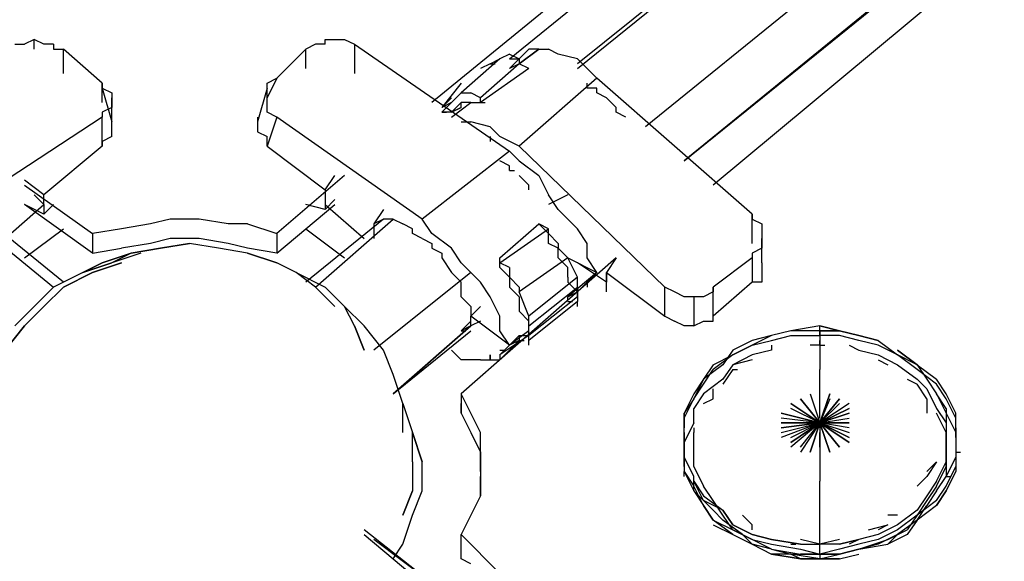
# Model space of a CAD drawing. Extents: x -3359 to 2739, y -25000 to -21650.
# Drawn here: x -862 to -432, y -23589 to -23353 of the extents above; entities that cross this region are included whole.
import ezdxf

# ---------------------------------------------------------------- set-up
doc = ezdxf.new("R2010")
doc.units = 0
doc.header["$LTSCALE"] = 5
doc.header["$PDMODE"] = 33
doc.header["$PDSIZE"] = 20
doc.layers.get('Defpoints').update_dxf_attribs({"linetype": 'CONTINUOUS'})
doc.layers.add('Lg_base', color=40, linetype='CONTINUOUS')
doc.layers.add('Lg_dim', color=7, linetype='CONTINUOUS')
doc.styles.add('LG1', font='ARIAL.TTF', dxfattribs={"height": 185})
doc.styles.get("Standard").update_dxf_attribs({"font": 'SIMPLEX'})
doc.dimstyles.new('LG_DIM', dxfattribs={"dimtxt": 2.5, "dimasz": 2.5, "dimexe": 1.25, "dimexo": 0.625, "dimtad": 1, "dimdec": 4, "dimdsep": 46, "dimlunit": 6, "dimtxsty": 'Standard', "dimcen": 2.5, "dimadec": 0, "dimazin": 0, "dimtfac": 1, "dimtdec": 4, "dimtmove": 0, "dimatfit": 3, "dimfxl": 0, "dimtolj": 1, "dimtzin": 0, "dimarcsym": 0})

# ---------------------------------------------------------------- blocks, each defined once
blk = doc.blocks.new('*D4')
at = {"layer": 'Defpoints', "color": 0}
for p in [(-787.47, -22180.36), (1536.83, -25000), (2458.62, -25000)]:
    blk.add_point(p, dxfattribs=at)
at = {"layer": 'Lg_dim', "color": 0, "lineweight": -2}
for p, q in [((-786.47, -22180.36), (2508.62, -22180.36)), ((2458.62, -22300.36), (2458.62, -23445.72)), ((2458.62, -24880), (2458.62, -23734.63)), ((1537.83, -25000), (2508.62, -25000))]:
    blk.add_line(p, q, dxfattribs=at)
at = {"layer": 'Lg_dim', "color": 0}
for points in [[(2438.62, -22300.36), (2478.62, -22300.36), (2458.62, -22180.36)], [(2438.62, -24880), (2478.62, -24880), (2458.62, -25000)]]:
    blk.add_solid(points, dxfattribs=at)
at = {"layer": 'Lg_dim', "color": 4, "insert": (2458.62, -23590.18), "char_height": 185, "attachment_point": 5, "style": 'LG1'}
blk.add_mtext('\\A1;2820', dxfattribs=at)

msp = doc.modelspace()

# ---------------------------------------------------------------- linework, layer by layer
at = {"layer": 'Lg_base'}
for p, q in [((-182.0506, -22980.5251), (-681.6272, -23389.07715)), ((-647.7576, -23370.0255), (-224.3876, -23024.97895)), ((-618.1217, -23374.2592), (-198.9854, -23035.5632)), ((-198.9854, -23035.5632), (-618.1217, -23372.14235)), ((-165.1158, -23056.7317), (-588.4858, -23399.6614)), ((-160.8821, -23080.01705), (-571.551, -23414.47935)), ((-571.551, -23414.47935), (-160.8821, -23080.01705)), ((-143.9473, -23080.01705), (-558.8499, -23425.0636)), ((-571.551, -23414.47935), (-160.8821, -23082.1339)), ((-863.6763, -23363.67495), (-859.4426, -23363.67495)), ((-855.2089, -23361.5581), (-859.4426, -23363.67495)), ((-855.2089, -23361.5581), (-859.4426, -23363.67495)), ((-855.2089, -23365.7918), (-855.2089, -23361.5581)), ((-850.9752, -23363.67495), (-855.2089, -23361.5581)), ((-846.7415, -23363.67495), (-850.9752, -23363.67495)), ((-846.7415, -23363.67495), (-846.7415, -23365.7918)), ((-732.4316, -23363.67495), (-736.6653, -23365.7918)), ((-728.1979, -23363.67495), (-732.4316, -23363.67495)), ((-728.1979, -23361.5581), (-723.9642, -23361.5581)), ((-728.1979, -23363.67495), (-728.1979, -23361.5581)), ((-723.9642, -23361.5581), (-719.7305, -23361.5581)), ((-719.7305, -23361.5581), (-715.4968, -23363.67495)), ((-715.4968, -23363.67495), (-647.7576, -23410.24565)), ((-715.4968, -23363.67495), (-715.4968, -23376.37605)), ((-846.7415, -23365.7918), (-842.5078, -23365.7918)), ((-842.5078, -23376.37605), (-842.5078, -23365.7918)), ((-825.573, -23380.60975), (-842.5078, -23365.7918)), ((-736.6653, -23365.7918), (-749.3664, -23378.4929)), ((-736.6653, -23374.2592), (-736.6653, -23365.7918)), ((-647.7576, -23367.90865), (-651.9913, -23370.0255)), ((-639.2902, -23365.7918), (-647.7576, -23374.2592)), ((-647.7576, -23367.90865), (-643.5239, -23370.0255)), ((-639.2902, -23365.7918), (-643.5239, -23370.0255)), ((-643.5239, -23370.0255), (-639.2902, -23365.7918)), ((-635.0565, -23365.7918), (-643.5239, -23372.14235)), ((-643.5239, -23372.14235), (-635.0565, -23365.7918)), ((-643.5239, -23372.14235), (-635.0565, -23365.7918)), ((-635.0565, -23365.7918), (-639.2902, -23365.7918)), ((-635.0565, -23365.7918), (-630.8228, -23365.7918)), ((-626.5891, -23367.90865), (-630.8228, -23365.7918)), ((-618.1217, -23370.0255), (-626.5891, -23367.90865)), ((-651.9913, -23370.0255), (-668.9261, -23384.84345)), ((-651.9913, -23370.0255), (-668.9261, -23384.84345)), ((-643.5239, -23372.14235), (-660.4587, -23386.9603)), ((-656.225, -23372.14235), (-660.4587, -23374.2592)), ((-656.225, -23372.14235), (-651.9913, -23370.0255)), ((-656.225, -23372.14235), (-654.10815, -23372.14235)), ((-647.7576, -23370.0255), (-643.5239, -23370.0255)), ((-643.5239, -23372.14235), (-647.7576, -23374.2592)), ((-643.5239, -23370.0255), (-643.5239, -23372.14235)), ((-639.2902, -23374.2592), (-643.5239, -23372.14235)), ((-639.2902, -23374.2592), (-643.5239, -23372.14235)), ((-613.888, -23374.2592), (-618.1217, -23370.0255)), ((-639.2902, -23374.2592), (-660.4587, -23389.07715)), ((-613.888, -23374.2592), (-609.6543, -23378.4929)), ((-825.573, -23380.60975), (-825.573, -23382.7266)), ((-825.573, -23382.7266), (-825.573, -23380.60975)), ((-753.6001, -23380.60975), (-749.3664, -23378.4929)), ((-749.3664, -23378.4929), (-753.6001, -23386.9603)), ((-753.6001, -23382.7266), (-753.6001, -23380.60975)), ((-668.9261, -23380.60975), (-677.3935, -23391.194)), ((-609.6543, -23378.4929), (-643.5239, -23408.1288)), ((-613.888, -23382.7266), (-613.888, -23380.60975)), ((-541.9151, -23437.7647), (-609.6543, -23378.4929)), ((-825.573, -23382.7266), (-821.3393, -23397.54455)), ((-825.573, -23389.07715), (-825.573, -23382.7266)), ((-825.573, -23382.7266), (-821.3393, -23384.84345)), ((-821.3393, -23384.84345), (-821.3393, -23386.9603)), ((-753.6001, -23382.7266), (-757.8338, -23397.54455)), ((-753.6001, -23384.84345), (-753.6001, -23382.7266)), ((-753.6001, -23386.9603), (-753.6001, -23384.84345)), ((-673.1598, -23389.07715), (-668.9261, -23384.84345)), ((-668.9261, -23384.84345), (-673.1598, -23389.07715)), ((-668.9261, -23384.84345), (-673.1598, -23389.07715)), ((-668.9261, -23384.84345), (-664.6924, -23384.84345)), ((-660.4587, -23386.9603), (-664.6924, -23384.84345)), ((-609.6543, -23382.7266), (-613.888, -23382.7266)), ((-609.6543, -23384.84345), (-609.6543, -23382.7266)), ((-605.4206, -23386.9603), (-609.6543, -23384.84345)), ((-821.3393, -23399.6614), (-821.3393, -23386.9603)), ((-821.3393, -23386.9603), (-821.3393, -23391.194)), ((-753.6001, -23389.07715), (-753.6001, -23386.9603)), ((-753.6001, -23391.194), (-753.6001, -23389.07715)), ((-677.3935, -23391.194), (-673.1598, -23386.9603)), ((-673.1598, -23389.07715), (-677.3935, -23391.194)), ((-673.1598, -23389.07715), (-677.3935, -23393.31085)), ((-668.9261, -23389.07715), (-673.1598, -23393.31085)), ((-673.1598, -23395.4277), (-664.6924, -23389.07715)), ((-664.6924, -23389.07715), (-668.9261, -23389.07715)), ((-668.9261, -23391.194), (-668.9261, -23389.07715)), ((-664.6924, -23389.07715), (-660.4587, -23389.07715)), ((-660.4587, -23389.07715), (-660.4587, -23386.9603)), ((-660.4587, -23389.07715), (-658.34185, -23389.07715)), ((-601.1869, -23391.194), (-605.4206, -23386.9603)), ((-821.3393, -23391.194), (-825.573, -23393.31085)), ((-825.573, -23393.31085), (-825.573, -23395.4277)), ((-753.6001, -23393.31085), (-753.6001, -23391.194)), ((-749.3664, -23395.4277), (-753.6001, -23393.31085)), ((-677.3935, -23393.31085), (-675.27665, -23393.31085)), ((-673.1598, -23393.31085), (-677.3935, -23393.31085)), ((-673.1598, -23393.31085), (-668.9261, -23391.194)), ((-668.9261, -23391.194), (-673.1598, -23393.31085)), ((-601.1869, -23393.31085), (-601.1869, -23391.194)), ((-596.9532, -23395.4277), (-601.1869, -23393.31085)), ((-825.573, -23395.4277), (-893.3122, -23439.88155)), ((-825.573, -23408.1288), (-825.573, -23395.4277)), ((-821.3393, -23399.6614), (-821.3393, -23397.54455)), ((-757.8338, -23395.4277), (-757.8338, -23397.54455)), ((-757.8338, -23397.54455), (-757.8338, -23399.6614)), ((-749.3664, -23395.4277), (-753.6001, -23408.1288)), ((-685.8609, -23439.88155), (-749.3664, -23395.4277)), ((-668.9261, -23397.54455), (-664.6924, -23397.54455)), ((-656.225, -23399.6614), (-664.6924, -23397.54455)), ((-821.3393, -23401.77825), (-821.3393, -23399.6614)), ((-821.3393, -23403.8951), (-821.3393, -23401.77825)), ((-757.8338, -23399.6614), (-757.8338, -23401.77825)), ((-757.8338, -23401.77825), (-753.6001, -23403.8951)), ((-651.9913, -23403.8951), (-656.225, -23399.6614)), ((-821.3393, -23403.8951), (-825.573, -23406.01195)), ((-825.573, -23406.01195), (-825.573, -23408.1288)), ((-753.6001, -23406.01195), (-753.6001, -23403.8951)), ((-753.6001, -23408.1288), (-753.6001, -23406.01195)), ((-656.225, -23403.8951), (-656.225, -23406.01195)), ((-643.5239, -23408.1288), (-651.9913, -23403.8951)), ((-825.573, -23408.1288), (-850.9752, -23429.2973)), ((-753.6001, -23408.1288), (-728.1979, -23427.18045)), ((-647.7576, -23410.24565), (-685.8609, -23439.88155)), ((-643.5239, -23414.47935), (-647.7576, -23410.24565)), ((-580.0184, -23469.51745), (-643.5239, -23408.1288)), ((-647.7576, -23416.5962), (-651.9913, -23414.47935)), ((-643.5239, -23414.47935), (-635.0565, -23420.8299)), ((-647.7576, -23418.71305), (-647.7576, -23416.5962)), ((-647.7576, -23418.71305), (-645.64075, -23418.71305)), ((-850.9752, -23429.2973), (-859.4426, -23422.94675)), ((-719.7305, -23420.8299), (-749.3664, -23446.2321)), ((-728.1979, -23427.18045), (-723.9642, -23420.8299)), ((-639.2902, -23425.0636), (-643.5239, -23420.8299)), ((-635.0565, -23420.8299), (-630.8228, -23429.2973)), ((-859.4426, -23425.0636), (-829.8067, -23446.2321)), ((-728.1979, -23427.18045), (-728.1979, -23433.531)), ((-639.2902, -23427.18045), (-639.2902, -23425.0636)), ((-855.2089, -23429.2973), (-850.9752, -23433.531)), ((-850.9752, -23433.531), (-850.9752, -23429.2973)), ((-728.1979, -23429.2973), (-728.1979, -23433.531)), ((-723.9642, -23431.41415), (-728.1979, -23435.64785)), ((-626.5891, -23435.64785), (-630.8228, -23429.2973)), ((-622.3554, -23429.2973), (-630.8228, -23433.531)), ((-867.91, -23448.34895), (-850.9752, -23433.531)), ((-850.9752, -23437.7647), (-859.4426, -23433.531)), ((-829.8067, -23454.6995), (-859.4426, -23433.531)), ((-850.9752, -23433.531), (-850.9752, -23437.7647)), ((-846.7415, -23433.531), (-850.9752, -23437.7647)), ((-749.3664, -23454.6995), (-723.9642, -23433.531)), ((-728.1979, -23435.64785), (-736.6653, -23433.531)), ((-728.1979, -23433.531), (-711.2631, -23448.34895)), ((-728.1979, -23433.531), (-728.1979, -23435.64785)), ((-702.7957, -23435.64785), (-707.0294, -23441.9984)), ((-618.1217, -23444.11525), (-626.5891, -23435.64785)), ((-842.5078, -23467.4006), (-876.3774, -23439.88155)), ((-795.9371, -23439.88155), (-804.4045, -23441.9984)), ((-783.236, -23439.88155), (-795.9371, -23439.88155)), ((-770.5349, -23441.9984), (-783.236, -23439.88155)), ((-702.7957, -23439.88155), (-736.6653, -23467.4006)), ((-732.4316, -23469.51745), (-698.562, -23439.88155)), ((-702.7957, -23439.88155), (-707.0294, -23441.9984)), ((-698.562, -23439.88155), (-702.7957, -23439.88155)), ((-698.562, -23439.88155), (-694.3283, -23441.9984)), ((-681.6272, -23446.2321), (-685.8609, -23439.88155)), ((-541.9151, -23437.7647), (-541.9151, -23439.88155)), ((-541.9151, -23450.4658), (-541.9151, -23437.7647)), ((-541.9151, -23439.88155), (-537.6814, -23441.9984)), ((-880.6111, -23441.9984), (-846.7415, -23469.51745)), ((-859.4426, -23456.81635), (-842.5078, -23444.11525)), ((-817.1056, -23444.11525), (-829.8067, -23446.2321)), ((-804.4045, -23441.9984), (-817.1056, -23444.11525)), ((-762.0675, -23441.9984), (-770.5349, -23441.9984)), ((-762.0675, -23441.9984), (-749.3664, -23446.2321)), ((-736.6653, -23444.11525), (-719.7305, -23456.81635)), ((-707.0294, -23441.9984), (-707.0294, -23444.11525)), ((-707.0294, -23444.11525), (-707.0294, -23446.2321)), ((-690.0946, -23444.11525), (-694.3283, -23441.9984)), ((-690.0946, -23446.2321), (-690.0946, -23444.11525)), ((-651.9913, -23456.81635), (-635.0565, -23441.9984)), ((-651.9913, -23458.9332), (-630.8228, -23444.11525)), ((-630.8228, -23444.11525), (-635.0565, -23441.9984)), ((-635.0565, -23441.9984), (-630.8228, -23446.2321)), ((-630.8228, -23446.2321), (-630.8228, -23444.11525)), ((-613.888, -23450.4658), (-618.1217, -23444.11525)), ((-537.6814, -23441.9984), (-537.6814, -23446.2321)), ((-829.8067, -23446.2321), (-829.8067, -23454.6995)), ((-795.9371, -23448.34895), (-804.4045, -23450.4658)), ((-783.236, -23448.34895), (-795.9371, -23448.34895)), ((-770.5349, -23450.4658), (-783.236, -23448.34895)), ((-749.3664, -23446.2321), (-749.3664, -23454.6995)), ((-707.0294, -23446.2321), (-707.0294, -23448.34895)), ((-685.8609, -23448.34895), (-690.0946, -23446.2321)), ((-685.8609, -23448.34895), (-681.6272, -23450.4658)), ((-673.1598, -23452.58265), (-681.6272, -23446.2321)), ((-630.8228, -23446.2321), (-626.5891, -23450.4658)), ((-630.8228, -23450.4658), (-630.8228, -23446.2321)), ((-537.6814, -23446.2321), (-537.6814, -23448.34895)), ((-537.6814, -23458.9332), (-537.6814, -23448.34895)), ((-537.6814, -23448.34895), (-537.6814, -23450.4658)), ((-829.8067, -23454.6995), (-817.1056, -23452.58265)), ((-804.4045, -23450.4658), (-817.1056, -23452.58265)), ((-812.8719, -23454.6995), (-800.1708, -23452.58265)), ((-800.1708, -23452.58265), (-812.8719, -23454.6995)), ((-800.1708, -23452.58265), (-787.4697, -23450.4658)), ((-787.4697, -23450.4658), (-800.1708, -23452.58265)), ((-774.7686, -23452.58265), (-787.4697, -23450.4658)), ((-762.0675, -23454.6995), (-774.7686, -23452.58265)), ((-762.0675, -23452.58265), (-770.5349, -23450.4658)), ((-749.3664, -23454.6995), (-762.0675, -23452.58265)), ((-681.6272, -23450.4658), (-681.6272, -23452.58265)), ((-681.6272, -23452.58265), (-677.3935, -23454.6995)), ((-668.9261, -23458.9332), (-673.1598, -23452.58265)), ((-626.5891, -23452.58265), (-630.8228, -23450.4658)), ((-626.5891, -23450.4658), (-626.5891, -23452.58265)), ((-622.3554, -23456.81635), (-626.5891, -23452.58265)), ((-626.5891, -23456.81635), (-626.5891, -23452.58265)), ((-613.888, -23456.81635), (-613.888, -23450.4658)), ((-537.6814, -23452.58265), (-541.9151, -23454.6995)), ((-537.6814, -23450.4658), (-537.6814, -23452.58265)), ((-812.8719, -23454.6995), (-825.573, -23458.9332)), ((-825.573, -23458.9332), (-812.8719, -23454.6995)), ((-812.8719, -23454.6995), (-821.3393, -23458.9332)), ((-808.6382, -23454.6995), (-821.3393, -23458.9332)), ((-762.0675, -23454.6995), (-749.3664, -23458.9332)), ((-749.3664, -23458.9332), (-762.0675, -23454.6995)), ((-677.3935, -23454.6995), (-677.3935, -23456.81635)), ((-677.3935, -23456.81635), (-673.1598, -23463.1669)), ((-601.1869, -23456.81635), (-668.9261, -23516.08815)), ((-651.9913, -23458.9332), (-651.9913, -23456.81635)), ((-651.9913, -23461.05005), (-651.9913, -23456.81635)), ((-622.3554, -23456.81635), (-643.5239, -23471.6343)), ((-622.3554, -23461.05005), (-626.5891, -23456.81635)), ((-618.1217, -23465.28375), (-622.3554, -23456.81635)), ((-622.3554, -23456.81635), (-609.6543, -23463.1669)), ((-609.6543, -23463.1669), (-613.888, -23456.81635)), ((-601.1869, -23456.81635), (-605.4206, -23463.1669)), ((-541.9151, -23456.81635), (-558.8499, -23469.51745)), ((-541.9151, -23454.6995), (-541.9151, -23456.81635)), ((-541.9151, -23456.81635), (-541.9151, -23467.4006)), ((-834.0404, -23463.1669), (-825.573, -23458.9332)), ((-825.573, -23458.9332), (-834.0404, -23463.1669)), ((-834.0404, -23463.1669), (-821.3393, -23458.9332)), ((-821.3393, -23458.9332), (-834.0404, -23463.1669)), ((-829.8067, -23463.1669), (-817.1056, -23458.9332)), ((-817.1056, -23458.9332), (-829.8067, -23463.1669)), ((-740.899, -23463.1669), (-749.3664, -23458.9332)), ((-660.4587, -23467.4006), (-668.9261, -23458.9332)), ((-647.7576, -23461.05005), (-651.9913, -23458.9332)), ((-651.9913, -23461.05005), (-647.7576, -23465.28375)), ((-647.7576, -23461.05005), (-647.7576, -23465.28375)), ((-647.7576, -23461.05005), (-647.7576, -23465.28375)), ((-622.3554, -23465.28375), (-622.3554, -23461.05005)), ((-605.4206, -23467.4006), (-618.1217, -23458.9332)), ((-537.6814, -23458.9332), (-537.6814, -23463.1669)), ((-834.0404, -23463.1669), (-846.7415, -23469.51745)), ((-842.5078, -23469.51745), (-829.8067, -23463.1669)), ((-829.8067, -23463.1669), (-842.5078, -23469.51745)), ((-732.4316, -23469.51745), (-740.899, -23463.1669)), ((-740.899, -23463.1669), (-728.1979, -23469.51745)), ((-732.4316, -23469.51745), (-740.899, -23463.1669)), ((-664.6924, -23463.1669), (-707.0294, -23497.0365)), ((-668.9261, -23467.4006), (-673.1598, -23463.1669)), ((-647.7576, -23465.28375), (-647.7576, -23469.51745)), ((-647.7576, -23465.28375), (-643.5239, -23469.51745)), ((-647.7576, -23465.28375), (-647.7576, -23469.51745)), ((-618.1217, -23465.28375), (-639.2902, -23482.21855)), ((-609.6543, -23463.1669), (-622.3554, -23473.75115)), ((-622.3554, -23465.28375), (-622.3554, -23467.4006)), ((-609.6543, -23463.1669), (-618.1217, -23471.6343)), ((-618.1217, -23467.4006), (-618.1217, -23465.28375)), ((-609.6543, -23463.1669), (-613.888, -23467.4006)), ((-605.4206, -23467.4006), (-605.4206, -23463.1669)), ((-605.4206, -23463.1669), (-580.0184, -23482.21855)), ((-605.4206, -23463.1669), (-605.4206, -23467.4006)), ((-537.6814, -23463.1669), (-537.6814, -23465.28375)), ((-537.6814, -23465.28375), (-537.6814, -23467.4006)), ((-846.7415, -23469.51745), (-855.2089, -23477.98485)), ((-842.5078, -23469.51745), (-850.9752, -23477.98485)), ((-842.5078, -23469.51745), (-850.9752, -23477.98485)), ((-732.4316, -23469.51745), (-723.9642, -23477.98485)), ((-723.9642, -23477.98485), (-732.4316, -23469.51745)), ((-719.7305, -23477.98485), (-728.1979, -23469.51745)), ((-668.9261, -23473.75115), (-668.9261, -23467.4006)), ((-656.225, -23473.75115), (-660.4587, -23467.4006)), ((-647.7576, -23469.51745), (-643.5239, -23473.75115)), ((-643.5239, -23469.51745), (-643.5239, -23471.6343)), ((-639.2902, -23486.45225), (-618.1217, -23469.51745)), ((-622.3554, -23467.4006), (-618.1217, -23471.6343)), ((-618.1217, -23469.51745), (-618.1217, -23467.4006)), ((-618.1217, -23469.51745), (-618.1217, -23473.75115)), ((-618.1217, -23471.6343), (-618.1217, -23469.51745)), ((-618.1217, -23469.51745), (-618.1217, -23471.6343)), ((-618.1217, -23473.75115), (-618.1217, -23469.51745)), ((-613.888, -23467.4006), (-613.888, -23469.51745)), ((-605.4206, -23471.6343), (-605.4206, -23467.4006)), ((-575.7847, -23471.6343), (-580.0184, -23469.51745)), ((-580.0184, -23482.21855), (-580.0184, -23469.51745)), ((-541.9151, -23467.4006), (-558.8499, -23482.21855)), ((-558.8499, -23469.51745), (-558.8499, -23471.6343)), ((-558.8499, -23482.21855), (-558.8499, -23469.51745)), ((-537.6814, -23467.4006), (-541.9151, -23467.4006)), ((-664.6924, -23477.98485), (-668.9261, -23473.75115)), ((-651.9913, -23482.21855), (-656.225, -23473.75115)), ((-639.2902, -23482.21855), (-643.5239, -23471.6343)), ((-643.5239, -23473.75115), (-643.5239, -23477.98485)), ((-618.1217, -23473.75115), (-639.2902, -23490.68595)), ((-622.3554, -23473.75115), (-618.1217, -23471.6343)), ((-622.3554, -23475.868), (-622.3554, -23473.75115)), ((-618.1217, -23471.6343), (-618.1217, -23473.75115)), ((-618.1217, -23471.6343), (-618.1217, -23473.75115)), ((-618.1217, -23473.75115), (-618.1217, -23475.868)), ((-571.551, -23473.75115), (-575.7847, -23471.6343)), ((-567.3173, -23473.75115), (-571.551, -23473.75115)), ((-567.3173, -23473.75115), (-567.3173, -23486.45225)), ((-563.0836, -23473.75115), (-567.3173, -23473.75115)), ((-558.8499, -23471.6343), (-563.0836, -23473.75115)), ((-855.2089, -23477.98485), (-863.6763, -23486.45225)), ((-859.4426, -23486.45225), (-850.9752, -23477.98485)), ((-850.9752, -23477.98485), (-859.4426, -23486.45225)), ((-715.4968, -23486.45225), (-719.7305, -23477.98485)), ((-719.7305, -23477.98485), (-711.2631, -23486.45225)), ((-715.4968, -23486.45225), (-719.7305, -23477.98485)), ((-664.6924, -23477.98485), (-664.6924, -23480.1017)), ((-664.6924, -23482.21855), (-660.4587, -23477.98485)), ((-643.5239, -23477.98485), (-643.5239, -23480.1017)), ((-618.1217, -23475.868), (-639.2902, -23492.8028)), ((-622.3554, -23475.868), (-620.23855, -23475.868)), ((-618.1217, -23477.98485), (-618.1217, -23475.868)), ((-664.6924, -23480.1017), (-664.6924, -23482.21855)), ((-647.7576, -23494.91965), (-664.6924, -23482.21855)), ((-664.6924, -23484.3354), (-664.6924, -23482.21855)), ((-651.9913, -23488.5691), (-651.9913, -23482.21855)), ((-643.5239, -23480.1017), (-639.2902, -23484.3354)), ((-639.2902, -23484.3354), (-639.2902, -23482.21855)), ((-580.0184, -23482.21855), (-575.7847, -23484.3354)), ((-558.8499, -23484.3354), (-558.8499, -23482.21855)), ((-867.91, -23497.0365), (-859.4426, -23486.45225)), ((-859.4426, -23486.45225), (-867.91, -23497.0365)), ((-715.4968, -23486.45225), (-711.2631, -23497.0365)), ((-711.2631, -23497.0365), (-715.4968, -23486.45225)), ((-702.7957, -23497.0365), (-711.2631, -23486.45225)), ((-664.6924, -23486.45225), (-698.562, -23516.08815)), ((-698.562, -23516.08815), (-664.6924, -23486.45225)), ((-668.9261, -23488.5691), (-664.6924, -23484.3354)), ((-664.6924, -23486.45225), (-668.9261, -23488.5691)), ((-664.6924, -23486.45225), (-664.6924, -23484.3354)), ((-660.4587, -23484.3354), (-664.6924, -23486.45225)), ((-639.2902, -23486.45225), (-639.2902, -23484.3354)), ((-639.2902, -23488.5691), (-639.2902, -23484.3354)), ((-639.2902, -23490.68595), (-639.2902, -23486.45225)), ((-571.551, -23486.45225), (-575.7847, -23484.3354)), ((-567.3173, -23486.45225), (-571.551, -23486.45225)), ((-567.3173, -23486.45225), (-563.0836, -23484.3354)), ((-563.0836, -23484.3354), (-558.8499, -23484.3354)), ((-512.2792, -23486.45225), (-524.9803, -23488.5691)), ((-512.2792, -23488.5691), (-512.2792, -23486.45225)), ((-512.2792, -23488.5691), (-512.2792, -23486.45225)), ((-512.2792, -23486.45225), (-503.8118, -23488.5691)), ((-503.8118, -23488.5691), (-512.2792, -23486.45225)), ((-698.562, -23516.08815), (-664.6924, -23488.5691)), ((-668.9261, -23488.5691), (-666.80925, -23488.5691)), ((-647.7576, -23494.91965), (-651.9913, -23488.5691)), ((-651.9913, -23499.15335), (-643.5239, -23490.68595)), ((-639.2902, -23490.68595), (-651.9913, -23499.15335)), ((-651.9913, -23501.2702), (-643.5239, -23492.8028)), ((-639.2902, -23488.5691), (-647.7576, -23494.91965)), ((-643.5239, -23492.8028), (-647.7576, -23494.91965)), ((-643.5239, -23490.68595), (-643.5239, -23492.8028)), ((-643.5239, -23490.68595), (-639.2902, -23490.68595)), ((-643.5239, -23492.8028), (-641.40705, -23492.8028)), ((-639.2902, -23490.68595), (-639.2902, -23488.5691)), ((-639.2902, -23490.68595), (-639.2902, -23488.5691)), ((-639.2902, -23492.8028), (-639.2902, -23490.68595)), ((-639.2902, -23494.91965), (-639.2902, -23492.8028)), ((-541.9151, -23492.8028), (-550.3825, -23497.0365)), ((-533.4477, -23490.68595), (-541.9151, -23492.8028)), ((-533.4477, -23490.68595), (-541.9151, -23494.91965)), ((-541.9151, -23494.91965), (-533.4477, -23492.8028)), ((-524.9803, -23488.5691), (-533.4477, -23490.68595)), ((-524.9803, -23488.5691), (-533.4477, -23490.68595)), ((-524.9803, -23488.5691), (-533.4477, -23490.68595)), ((-533.4477, -23492.8028), (-524.9803, -23490.68595)), ((-512.2792, -23488.5691), (-524.9803, -23488.5691)), ((-512.2792, -23488.5691), (-524.9803, -23488.5691)), ((-524.9803, -23490.68595), (-512.2792, -23490.68595)), ((-512.2792, -23488.5691), (-512.2792, -23497.0365)), ((-512.2792, -23490.68595), (-512.2792, -23488.5691)), ((-512.2792, -23488.5691), (-503.8118, -23488.5691)), ((-503.8118, -23488.5691), (-512.2792, -23488.5691)), ((-512.2792, -23490.68595), (-512.2792, -23492.8028)), ((-503.8118, -23490.68595), (-512.2792, -23490.68595)), ((-512.2792, -23494.91965), (-512.2792, -23492.8028)), ((-495.3444, -23490.68595), (-503.8118, -23488.5691)), ((-495.3444, -23490.68595), (-503.8118, -23488.5691)), ((-503.8118, -23488.5691), (-495.3444, -23490.68595)), ((-495.3444, -23490.68595), (-503.8118, -23488.5691)), ((-495.3444, -23492.8028), (-503.8118, -23490.68595)), ((-486.877, -23492.8028), (-495.3444, -23490.68595)), ((-495.3444, -23490.68595), (-486.877, -23492.8028)), ((-486.877, -23492.8028), (-495.3444, -23490.68595)), ((-486.877, -23494.91965), (-495.3444, -23492.8028)), ((-486.877, -23492.8028), (-478.4096, -23499.15335)), ((-698.562, -23507.62075), (-702.7957, -23497.0365)), ((-668.9261, -23501.2702), (-673.1598, -23497.0365)), ((-647.7576, -23494.91965), (-651.9913, -23499.15335)), ((-651.9913, -23497.0365), (-649.87445, -23497.0365)), ((-550.3825, -23497.0365), (-554.6162, -23503.38705)), ((-541.9151, -23494.91965), (-550.3825, -23499.15335)), ((-550.3825, -23499.15335), (-541.9151, -23494.91965)), ((-533.4477, -23497.0365), (-541.9151, -23499.15335)), ((-533.4477, -23494.91965), (-533.4477, -23497.0365)), ((-512.2792, -23494.91965), (-516.5129, -23494.91965)), ((-512.2792, -23494.91965), (-512.2792, -23497.0365)), ((-512.2792, -23494.91965), (-510.16235, -23494.91965)), ((-512.2792, -23497.0365), (-512.2792, -23505.5039)), ((-499.5781, -23494.91965), (-495.3444, -23497.0365)), ((-495.3444, -23497.0365), (-486.877, -23499.15335)), ((-478.4096, -23499.15335), (-486.877, -23494.91965)), ((-469.9422, -23503.38705), (-478.4096, -23497.0365)), ((-478.4096, -23497.0365), (-469.9422, -23503.38705)), ((-478.4096, -23497.0365), (-469.9422, -23503.38705)), ((-660.4587, -23501.2702), (-668.9261, -23501.2702)), ((-660.4587, -23501.2702), (-656.225, -23501.2702)), ((-656.225, -23501.2702), (-656.225, -23499.15335)), ((-656.225, -23499.15335), (-656.225, -23501.2702)), ((-656.225, -23501.2702), (-651.9913, -23501.2702)), ((-651.9913, -23499.15335), (-651.9913, -23501.2702)), ((-550.3825, -23499.15335), (-558.8499, -23505.5039)), ((-558.8499, -23503.38705), (-550.3825, -23499.15335)), ((-541.9151, -23499.15335), (-550.3825, -23503.38705)), ((-541.9151, -23501.2702), (-550.3825, -23503.38705)), ((-486.877, -23499.15335), (-478.4096, -23503.38705)), ((-486.877, -23501.2702), (-482.6433, -23503.38705)), ((-469.9422, -23503.38705), (-478.4096, -23499.15335)), ((-469.9422, -23505.5039), (-478.4096, -23499.15335)), ((-554.6162, -23503.38705), (-563.0836, -23509.7376)), ((-558.8499, -23503.38705), (-563.0836, -23509.7376)), ((-563.0836, -23511.85445), (-558.8499, -23505.5039)), ((-550.3825, -23503.38705), (-554.6162, -23509.7376)), ((-550.3825, -23505.5039), (-554.6162, -23511.85445)), ((-550.3825, -23505.5039), (-548.26565, -23505.5039)), ((-512.2792, -23516.08815), (-512.2792, -23505.5039)), ((-478.4096, -23503.38705), (-469.9422, -23509.7376)), ((-469.9422, -23503.38705), (-465.7085, -23509.7376)), ((-469.9422, -23503.38705), (-461.4748, -23509.7376)), ((-461.4748, -23511.85445), (-469.9422, -23505.5039)), ((-694.3283, -23520.32185), (-698.562, -23507.62075)), ((-563.0836, -23509.7376), (-567.3173, -23516.08815)), ((-563.0836, -23509.7376), (-567.3173, -23518.205)), ((-554.6162, -23509.7376), (-563.0836, -23516.08815)), ((-474.1759, -23509.7376), (-469.9422, -23511.85445)), ((-469.9422, -23509.7376), (-465.7085, -23513.9713)), ((-465.7085, -23509.7376), (-461.4748, -23516.08815)), ((-457.2411, -23516.08815), (-461.4748, -23509.7376)), ((-567.3173, -23518.205), (-563.0836, -23511.85445)), ((-558.8499, -23518.205), (-558.8499, -23513.9713)), ((-465.7085, -23518.205), (-469.9422, -23511.85445)), ((-465.7085, -23513.9713), (-461.4748, -23522.4387)), ((-457.2411, -23518.205), (-461.4748, -23511.85445)), ((-664.6924, -23524.55555), (-668.9261, -23516.08815)), ((-668.9261, -23516.08815), (-668.9261, -23524.55555)), ((-567.3173, -23516.08815), (-571.551, -23524.55555)), ((-567.3173, -23518.205), (-571.551, -23524.55555)), ((-571.551, -23526.6724), (-567.3173, -23518.205)), ((-563.0836, -23516.08815), (-567.3173, -23522.4387)), ((-563.0836, -23520.32185), (-558.8499, -23518.205)), ((-520.7466, -23518.205), (-512.2792, -23528.78925)), ((-520.7466, -23518.205), (-512.2792, -23528.78925)), ((-512.2792, -23528.78925), (-520.7466, -23518.205)), ((-516.5129, -23516.08815), (-512.2792, -23528.78925)), ((-516.5129, -23516.08815), (-512.2792, -23528.78925)), ((-512.2792, -23526.6724), (-512.2792, -23516.08815)), ((-508.0455, -23516.08815), (-512.2792, -23528.78925)), ((-512.2792, -23528.78925), (-508.0455, -23516.08815)), ((-508.0455, -23518.205), (-512.2792, -23528.78925)), ((-512.2792, -23528.78925), (-503.8118, -23518.205)), ((-503.8118, -23518.205), (-512.2792, -23528.78925)), ((-465.7085, -23518.205), (-465.7085, -23524.55555)), ((-457.2411, -23522.4387), (-461.4748, -23516.08815)), ((-461.4748, -23516.08815), (-457.2411, -23524.55555)), ((-453.0074, -23524.55555), (-457.2411, -23516.08815)), ((-453.0074, -23526.6724), (-457.2411, -23518.205)), ((-694.3283, -23533.02295), (-694.3283, -23520.32185)), ((-694.3283, -23520.32185), (-690.0946, -23533.02295)), ((-694.3283, -23533.02295), (-694.3283, -23520.32185)), ((-668.9261, -23524.55555), (-668.9261, -23520.32185)), ((-567.3173, -23528.78925), (-567.3173, -23522.4387)), ((-524.9803, -23520.32185), (-512.2792, -23528.78925)), ((-512.2792, -23528.78925), (-524.9803, -23520.32185)), ((-512.2792, -23528.78925), (-524.9803, -23522.4387)), ((-512.2792, -23528.78925), (-524.9803, -23522.4387)), ((-512.2792, -23528.78925), (-503.8118, -23520.32185)), ((-499.5781, -23520.32185), (-512.2792, -23528.78925)), ((-512.2792, -23528.78925), (-499.5781, -23522.4387)), ((-499.5781, -23522.4387), (-512.2792, -23528.78925)), ((-461.4748, -23522.4387), (-457.2411, -23528.78925)), ((-457.2411, -23522.4387), (-457.2411, -23530.9061)), ((-668.9261, -23524.55555), (-664.6924, -23533.02295)), ((-660.4587, -23533.02295), (-664.6924, -23524.55555)), ((-571.551, -23524.55555), (-571.551, -23530.9061)), ((-571.551, -23524.55555), (-571.551, -23530.9061)), ((-571.551, -23533.02295), (-571.551, -23524.55555)), ((-571.551, -23535.1398), (-571.551, -23526.6724)), ((-529.214, -23524.55555), (-512.2792, -23528.78925)), ((-512.2792, -23528.78925), (-529.214, -23524.55555)), ((-512.2792, -23528.78925), (-529.214, -23526.6724)), ((-512.2792, -23528.78925), (-499.5781, -23524.55555)), ((-499.5781, -23524.55555), (-512.2792, -23528.78925)), ((-512.2792, -23528.78925), (-499.5781, -23526.6724)), ((-457.2411, -23533.02295), (-461.4748, -23524.55555)), ((-457.2411, -23524.55555), (-453.0074, -23533.02295)), ((-453.0074, -23533.02295), (-453.0074, -23524.55555)), ((-453.0074, -23535.1398), (-453.0074, -23526.6724)), ((-567.3173, -23528.78925), (-571.551, -23537.25665)), ((-571.551, -23539.3735), (-571.551, -23530.9061)), ((-567.3173, -23530.9061), (-567.3173, -23533.02295)), ((-512.2792, -23528.78925), (-529.214, -23535.1398)), ((-529.214, -23533.02295), (-512.2792, -23528.78925)), ((-512.2792, -23528.78925), (-529.214, -23530.9061)), ((-529.214, -23530.9061), (-512.2792, -23528.78925)), ((-512.2792, -23528.78925), (-529.214, -23528.78925)), ((-529.214, -23528.78925), (-512.2792, -23528.78925)), ((-524.9803, -23535.1398), (-512.2792, -23528.78925)), ((-512.2792, -23528.78925), (-524.9803, -23539.3735)), ((-524.9803, -23537.25665), (-512.2792, -23528.78925)), ((-512.2792, -23528.78925), (-524.9803, -23537.25665)), ((-520.7466, -23539.3735), (-512.2792, -23528.78925)), ((-512.2792, -23528.78925), (-520.7466, -23541.49035)), ((-520.7466, -23539.3735), (-512.2792, -23528.78925)), ((-512.2792, -23528.78925), (-516.5129, -23541.49035)), ((-516.5129, -23541.49035), (-512.2792, -23528.78925)), ((-512.2792, -23528.78925), (-512.2792, -23530.9061)), ((-512.2792, -23530.9061), (-512.2792, -23528.78925)), ((-512.2792, -23528.78925), (-510.16235, -23528.78925)), ((-512.2792, -23528.78925), (-510.16235, -23528.78925)), ((-512.2792, -23528.78925), (-512.2792, -23541.49035)), ((-499.5781, -23530.9061), (-512.2792, -23528.78925)), ((-512.2792, -23528.78925), (-499.5781, -23533.02295)), ((-499.5781, -23535.1398), (-512.2792, -23528.78925)), ((-512.2792, -23528.78925), (-499.5781, -23535.1398)), ((-499.5781, -23537.25665), (-512.2792, -23528.78925)), ((-512.2792, -23528.78925), (-499.5781, -23537.25665)), ((-503.8118, -23539.3735), (-512.2792, -23528.78925)), ((-512.2792, -23528.78925), (-503.8118, -23539.3735)), ((-503.8118, -23539.3735), (-512.2792, -23528.78925)), ((-512.2792, -23528.78925), (-508.0455, -23541.49035)), ((-508.0455, -23541.49035), (-512.2792, -23528.78925)), ((-512.2792, -23528.78925), (-499.5781, -23528.78925)), ((-499.5781, -23528.78925), (-512.2792, -23528.78925)), ((-457.2411, -23528.78925), (-457.2411, -23537.25665)), ((-457.2411, -23530.9061), (-457.2411, -23539.3735)), ((-453.0074, -23533.02295), (-453.0074, -23530.9061)), ((-453.0074, -23530.9061), (-453.0074, -23539.3735)), ((-690.0946, -23545.72405), (-690.0946, -23533.02295)), ((-685.8609, -23545.72405), (-690.0946, -23533.02295)), ((-690.0946, -23533.02295), (-685.8609, -23545.72405)), ((-690.0946, -23545.72405), (-690.0946, -23533.02295)), ((-664.6924, -23533.02295), (-660.4587, -23541.49035)), ((-660.4587, -23541.49035), (-660.4587, -23533.02295)), ((-571.551, -23533.02295), (-571.551, -23541.49035)), ((-571.551, -23535.1398), (-571.551, -23533.02295)), ((-571.551, -23535.1398), (-571.551, -23543.6072)), ((-567.3173, -23541.49035), (-567.3173, -23533.02295)), ((-512.2792, -23539.3735), (-512.2792, -23533.02295)), ((-457.2411, -23539.3735), (-457.2411, -23533.02295)), ((-453.0074, -23535.1398), (-453.0074, -23533.02295)), ((-453.0074, -23533.02295), (-453.0074, -23541.49035)), ((-453.0074, -23535.1398), (-453.0074, -23541.49035)), ((-571.551, -23537.25665), (-571.551, -23543.6072)), ((-571.551, -23547.8409), (-571.551, -23539.3735)), ((-512.2792, -23539.3735), (-512.2792, -23541.49035)), ((-457.2411, -23537.25665), (-457.2411, -23543.6072)), ((-457.2411, -23547.8409), (-457.2411, -23539.3735)), ((-457.2411, -23545.72405), (-457.2411, -23539.3735)), ((-457.2411, -23539.3735), (-457.2411, -23545.72405)), ((-660.4587, -23541.49035), (-660.4587, -23552.0746)), ((-660.4587, -23549.95775), (-660.4587, -23541.49035)), ((-571.551, -23541.49035), (-571.551, -23549.95775)), ((-571.551, -23543.6072), (-571.551, -23541.49035)), ((-571.551, -23543.6072), (-571.551, -23549.95775)), ((-567.3173, -23552.0746), (-571.551, -23543.6072)), ((-567.3173, -23547.8409), (-567.3173, -23541.49035)), ((-512.2792, -23541.49035), (-512.2792, -23554.19145)), ((-457.2411, -23543.6072), (-457.2411, -23552.0746)), ((-453.0074, -23543.6072), (-457.2411, -23552.0746)), ((-453.0074, -23541.49035), (-450.89055, -23541.49035)), ((-453.0074, -23541.49035), (-453.0074, -23547.8409)), ((-453.0074, -23541.49035), (-453.0074, -23549.95775)), ((-690.0946, -23545.72405), (-690.0946, -23558.42515)), ((-690.0946, -23545.72405), (-690.0946, -23558.42515)), ((-685.8609, -23558.42515), (-685.8609, -23545.72405)), ((-567.3173, -23547.8409), (-563.0836, -23556.3083)), ((-461.4748, -23545.72405), (-465.7085, -23552.0746)), ((-465.7085, -23549.95775), (-461.4748, -23545.72405)), ((-461.4748, -23554.19145), (-457.2411, -23545.72405)), ((-461.4748, -23556.3083), (-457.2411, -23547.8409)), ((-457.2411, -23556.3083), (-453.0074, -23547.8409)), ((-660.4587, -23560.542), (-660.4587, -23552.0746)), ((-660.4587, -23552.0746), (-660.4587, -23560.542)), ((-571.551, -23552.0746), (-571.551, -23549.95775)), ((-571.551, -23549.95775), (-567.3173, -23558.42515)), ((-571.551, -23549.95775), (-567.3173, -23556.3083)), ((-567.3173, -23558.42515), (-567.3173, -23552.0746)), ((-465.7085, -23552.0746), (-469.9422, -23556.3083)), ((-461.4748, -23558.42515), (-457.2411, -23552.0746)), ((-453.0074, -23549.95775), (-457.2411, -23558.42515)), ((-457.2411, -23558.42515), (-453.0074, -23549.95775)), ((-457.2411, -23552.0746), (-455.12425, -23552.0746)), ((-567.3173, -23554.19145), (-563.0836, -23560.542)), ((-563.0836, -23562.65885), (-567.3173, -23554.19145)), ((-567.3173, -23554.19145), (-563.0836, -23560.542)), ((-563.0836, -23564.7757), (-567.3173, -23556.3083)), ((-558.8499, -23562.65885), (-563.0836, -23556.3083)), ((-512.2792, -23569.0094), (-512.2792, -23554.19145)), ((-461.4748, -23554.19145), (-465.7085, -23560.542)), ((-461.4748, -23556.3083), (-465.7085, -23562.65885)), ((-461.4748, -23562.65885), (-457.2411, -23556.3083)), ((-694.3283, -23569.0094), (-690.0946, -23558.42515)), ((-690.0946, -23558.42515), (-694.3283, -23569.0094)), ((-690.0946, -23569.0094), (-685.8609, -23558.42515)), ((-690.0946, -23569.0094), (-685.8609, -23558.42515)), ((-660.4587, -23560.542), (-664.6924, -23569.0094)), ((-567.3173, -23558.42515), (-563.0836, -23564.7757)), ((-567.3173, -23558.42515), (-558.8499, -23566.89255)), ((-563.0836, -23560.542), (-554.6162, -23566.89255)), ((-465.7085, -23560.542), (-469.9422, -23566.89255)), ((-465.7085, -23560.542), (-469.9422, -23566.89255)), ((-461.4748, -23558.42515), (-465.7085, -23564.7757)), ((-461.4748, -23564.7757), (-457.2411, -23558.42515)), ((-457.2411, -23558.42515), (-461.4748, -23564.7757)), ((-554.6162, -23566.89255), (-563.0836, -23562.65885)), ((-563.0836, -23564.7757), (-558.8499, -23571.12625)), ((-558.8499, -23571.12625), (-563.0836, -23564.7757)), ((-554.6162, -23569.0094), (-558.8499, -23562.65885)), ((-465.7085, -23562.65885), (-469.9422, -23569.0094)), ((-461.4748, -23562.65885), (-469.9422, -23569.0094)), ((-469.9422, -23571.12625), (-465.7085, -23564.7757)), ((-461.4748, -23564.7757), (-469.9422, -23571.12625)), ((-694.3283, -23581.7105), (-690.0946, -23569.0094)), ((-664.6924, -23569.0094), (-668.9261, -23577.4768)), ((-554.6162, -23571.12625), (-558.8499, -23566.89255)), ((-550.3825, -23573.2431), (-554.6162, -23566.89255)), ((-554.6162, -23566.89255), (-550.3825, -23573.2431)), ((-550.3825, -23575.35995), (-554.6162, -23569.0094)), ((-541.9151, -23573.2431), (-546.1488, -23569.0094)), ((-512.2792, -23581.7105), (-512.2792, -23569.0094)), ((-478.4096, -23569.0094), (-482.6433, -23569.0094)), ((-469.9422, -23566.89255), (-478.4096, -23573.2431)), ((-469.9422, -23566.89255), (-478.4096, -23573.2431)), ((-469.9422, -23569.0094), (-478.4096, -23575.35995)), ((-469.9422, -23569.0094), (-474.1759, -23575.35995)), ((-558.8499, -23571.12625), (-550.3825, -23575.35995)), ((-550.3825, -23577.4768), (-558.8499, -23571.12625)), ((-558.8499, -23573.2431), (-550.3825, -23577.4768)), ((-546.1488, -23577.4768), (-554.6162, -23571.12625)), ((-541.9151, -23577.4768), (-550.3825, -23573.2431)), ((-550.3825, -23573.2431), (-541.9151, -23577.4768)), ((-541.9151, -23575.35995), (-541.9151, -23573.2431)), ((-491.1107, -23575.35995), (-482.6433, -23573.2431)), ((-482.6433, -23573.2431), (-486.877, -23575.35995)), ((-478.4096, -23573.2431), (-486.877, -23577.4768)), ((-478.4096, -23573.2431), (-486.877, -23577.4768)), ((-469.9422, -23571.12625), (-478.4096, -23577.4768)), ((-469.9422, -23571.12625), (-474.1759, -23577.4768)), ((-681.6272, -23598.6453), (-711.2631, -23575.35995)), ((-711.2631, -23577.4768), (-685.8609, -23598.6453)), ((-668.9261, -23588.06105), (-668.9261, -23577.4768)), ((-651.9913, -23594.4116), (-668.9261, -23577.4768)), ((-541.9151, -23579.59365), (-550.3825, -23575.35995)), ((-550.3825, -23575.35995), (-541.9151, -23579.59365)), ((-550.3825, -23577.4768), (-541.9151, -23581.7105)), ((-541.9151, -23581.7105), (-546.1488, -23577.4768)), ((-533.4477, -23579.59365), (-541.9151, -23577.4768)), ((-541.9151, -23577.4768), (-533.4477, -23579.59365)), ((-486.877, -23577.4768), (-495.3444, -23579.59365)), ((-486.877, -23577.4768), (-495.3444, -23579.59365)), ((-478.4096, -23575.35995), (-486.877, -23579.59365)), ((-478.4096, -23577.4768), (-486.877, -23581.7105)), ((-482.6433, -23579.59365), (-474.1759, -23575.35995)), ((-482.6433, -23581.7105), (-478.4096, -23577.4768)), ((-474.1759, -23577.4768), (-482.6433, -23581.7105)), ((-681.6272, -23598.6453), (-707.0294, -23579.59365)), ((-698.562, -23588.06105), (-694.3283, -23581.7105)), ((-668.9261, -23588.06105), (-668.9261, -23581.7105)), ((-533.4477, -23583.82735), (-541.9151, -23579.59365)), ((-541.9151, -23579.59365), (-533.4477, -23581.7105)), ((-541.9151, -23581.7105), (-533.4477, -23585.9442)), ((-533.4477, -23583.82735), (-541.9151, -23581.7105)), ((-533.4477, -23579.59365), (-520.7466, -23581.7105)), ((-520.7466, -23581.7105), (-533.4477, -23579.59365)), ((-533.4477, -23579.59365), (-520.7466, -23581.7105)), ((-533.4477, -23581.7105), (-520.7466, -23583.82735)), ((-524.9803, -23581.7105), (-522.86345, -23581.7105)), ((-512.2792, -23581.7105), (-520.7466, -23579.59365)), ((-520.7466, -23581.7105), (-512.2792, -23581.7105)), ((-503.8118, -23579.59365), (-512.2792, -23581.7105)), ((-512.2792, -23583.82735), (-512.2792, -23581.7105)), ((-512.2792, -23585.9442), (-512.2792, -23581.7105)), ((-503.8118, -23581.7105), (-512.2792, -23581.7105)), ((-503.8118, -23581.7105), (-495.3444, -23579.59365)), ((-495.3444, -23579.59365), (-503.8118, -23581.7105)), ((-503.8118, -23581.7105), (-495.3444, -23579.59365)), ((-495.3444, -23581.7105), (-503.8118, -23583.82735)), ((-495.3444, -23579.59365), (-499.5781, -23581.7105)), ((-486.877, -23579.59365), (-495.3444, -23581.7105)), ((-495.3444, -23583.82735), (-482.6433, -23579.59365)), ((-495.3444, -23583.82735), (-482.6433, -23581.7105)), ((-486.877, -23581.7105), (-495.3444, -23583.82735)), ((-533.4477, -23583.82735), (-524.9803, -23585.9442)), ((-533.4477, -23583.82735), (-520.7466, -23585.9442)), ((-524.9803, -23585.9442), (-533.4477, -23585.9442)), ((-520.7466, -23588.06105), (-533.4477, -23585.9442)), ((-533.4477, -23585.9442), (-520.7466, -23588.06105)), ((-524.9803, -23585.9442), (-533.4477, -23585.9442)), ((-520.7466, -23588.06105), (-524.9803, -23585.9442)), ((-512.2792, -23588.06105), (-524.9803, -23585.9442)), ((-524.9803, -23585.9442), (-512.2792, -23585.9442)), ((-520.7466, -23583.82735), (-512.2792, -23585.9442)), ((-512.2792, -23585.9442), (-520.7466, -23585.9442)), ((-512.2792, -23585.9442), (-512.2792, -23583.82735)), ((-503.8118, -23583.82735), (-512.2792, -23585.9442)), ((-512.2792, -23585.9442), (-512.2792, -23588.06105)), ((-512.2792, -23585.9442), (-510.16235, -23585.9442)), ((-512.2792, -23585.9442), (-512.2792, -23588.06105)), ((-512.2792, -23585.9442), (-503.8118, -23585.9442)), ((-512.2792, -23588.06105), (-503.8118, -23585.9442)), ((-503.8118, -23585.9442), (-512.2792, -23585.9442)), ((-503.8118, -23585.9442), (-495.3444, -23583.82735)), ((-503.8118, -23585.9442), (-495.3444, -23583.82735)), ((-495.3444, -23583.82735), (-503.8118, -23585.9442)), ((-503.8118, -23588.06105), (-495.3444, -23585.9442)), ((-503.8118, -23588.06105), (-495.3444, -23585.9442)), ((-664.6924, -23590.1779), (-668.9261, -23588.06105)), ((-520.7466, -23588.06105), (-512.2792, -23588.06105)), ((-512.2792, -23588.06105), (-520.7466, -23588.06105)), ((-503.8118, -23588.06105), (-512.2792, -23588.06105)), ((-512.2792, -23588.06105), (-503.8118, -23588.06105))]:
    msp.add_line(p, q, dxfattribs=at)

# ---------------------------------------------------------------- dimensions: what is measured, and where the dimension line sits
at = {"layer": 'Lg_dim'}
dim = msp.add_linear_dim(base=(2458.61934, -25000), p1=(-787.4697, -22180.3558), p2=(1536.8316, -25000), angle=90, dimstyle='LG_DIM', override={"dimtxt": 185, "dimasz": 120, "dimexe": 50, "dimexo": 1, "dimgap": 50, "dimtad": 0, "dimtih": 1, "dimtoh": 1, "dimdec": 0, "dimrnd": 10, "dimlunit": 2, "dimtxsty": 'LG1', "dimclrt": 4, "dimadec": 4, "dimtdec": 0}, dxfattribs=at)
dim.commit()
dim.dimension.update_dxf_attribs({"geometry": '*D4', "text_midpoint": (2458.61934, -23590.1779)})

doc.saveas('drawing.dxf')
